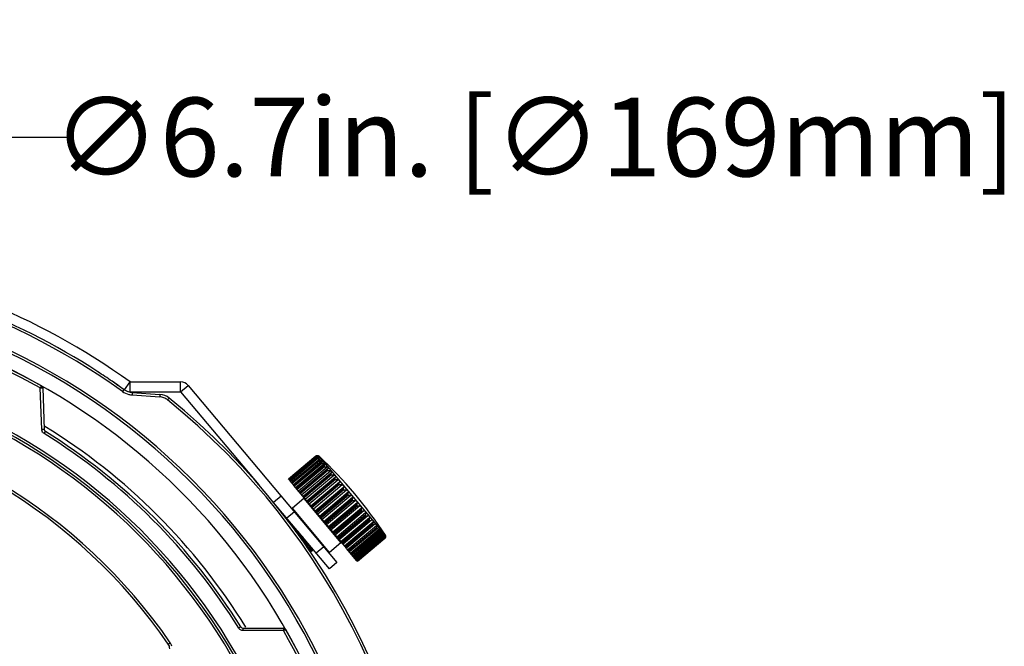
# Model space of a CAD drawing. Units: inches. Extents: x 0 to 64, y 0 to 40.
# Drawn here: x 22.2 to 26.9, y 21.9 to 24.9 of the extents above; entities that cross this region are included whole.
import ezdxf

# ---------------------------------------------------------------- set-up
doc = ezdxf.new("R2010")
doc.units = ezdxf.units.IN
doc.header["$MEASUREMENT"] = 0
doc.layers.add('1', color=7, linetype='Continuous')
doc.styles.get("Standard").update_dxf_attribs({"font": 'arial.ttf'})
doc.dimstyles.get("Standard").update_dxf_attribs({"dimtxt": 0.18, "dimasz": 0.18, "dimexe": 0.18, "dimexo": 0.0625, "dimgap": 0.09, "dimtad": 0, "dimtih": 1, "dimtoh": 1, "dimdec": 4, "dimzin": 0, "dimdsep": 46, "dimtxsty": 'Standard', "dimcen": 0.09, "dimadec": 0, "dimazin": 0, "dimtfac": 1, "dimtdec": 4, "dimtofl": 0, "dimtmove": 0, "dimatfit": 3, "dimfxl": 1, "dimtolj": 1, "dimtzin": 0, "dimarcsym": 0})

# ---------------------------------------------------------------- blocks, each defined once
blk = doc.blocks.new('*D242')
at = {"layer": '1', "color": 0, "lineweight": -2, "transparency": 16777216}
for p, q in [((21.9327, 23.9539), (22.0513, 24.3096)), ((22.0513, 24.3096), (22.4263, 24.3096)), ((20.7599, 20.0595), (20.7599, 20.8095)), ((20.3849, 20.4345), (21.1349, 20.4345))]:
    blk.add_line(p, q, dxfattribs=at)
at = {"layer": '1', "color": 0, "transparency": 16777216}
blk.add_solid([(21.8734, 23.9736), (21.992, 23.9341), (21.8142, 23.5981)], dxfattribs=at)
at = {"layer": 'Defpoints', "color": 0, "transparency": 16777216}
for p in [(21.8142, 23.5981), (19.7055, 17.2709)]:
    blk.add_point(p, dxfattribs=at)
at = {"layer": '1', "color": 0, "transparency": 16777216, "insert": (24.6287, 24.3096), "char_height": 0.375, "attachment_point": 5}
blk.add_mtext('\\A1;∅6.7in. [∅169mm]', dxfattribs=at)
blk = doc.blocks.new('*D243')
at = {"layer": '1', "color": 0, "lineweight": -2, "transparency": 16777216}
for p, q in [((17.1685, 21.8142), (16.7935, 21.8142)), ((17.5248, 21.6773), (17.1685, 21.8142)), ((20.7598, 20.0595), (20.7598, 20.8095)), ((20.3848, 20.4345), (21.1348, 20.4345))]:
    blk.add_line(p, q, dxfattribs=at)
blk.add_arc((20.7598, 20.4345), 3.0906, 152.0327, 173.2677, dxfattribs=at)
at = {"layer": '1', "color": 0, "transparency": 16777216}
blk.add_solid([(17.5472, 21.7357), (17.5024, 21.619), (17.8749, 21.5428)], dxfattribs=at)
at = {"layer": 'Defpoints', "color": 0, "transparency": 16777216}
for p in [(17.8749, 21.5428), (23.6448, 19.3262)]:
    blk.add_point(p, dxfattribs=at)
at = {"layer": '1', "color": 0, "transparency": 16777216, "insert": (14.5911, 21.8142), "char_height": 0.375, "attachment_point": 5}
blk.add_mtext('\\A1;∅6.2in. [∅157mm]', dxfattribs=at)

msp = doc.modelspace()

# ---------------------------------------------------------------- linework, layer by layer
at = {"layer": '1', "linetype": 'Continuous'}
for p, q in [((22.6299, 23.1382), (22.6182, 23.1463)), ((22.6418, 23.1299), (22.6299, 23.1382)), ((22.6493, 23.1247), (22.6418, 23.1299)), ((22.6768, 23.1052), (22.7044, 23.1435)), ((22.7044, 23.0963), (22.7044, 23.1435)), ((22.7044, 23.1435), (22.945, 23.1435)), ((22.945, 23.0963), (22.945, 23.1435)), ((22.945, 23.0963), (22.9812, 23.1266)), ((22.9812, 23.1266), (23.6898, 22.2822)), ((22.2822, 23.1241), (22.2765, 23.1141)), ((22.2834, 22.9165), (22.2765, 23.1141)), ((22.2882, 23.1143), (22.2951, 22.9167)), ((22.6498, 23.1244), (22.6493, 23.1247)), ((22.6741, 23.1071), (22.6674, 23.0976)), ((22.7044, 23.0963), (22.945, 23.0963)), ((22.7139, 23.0809), (22.8454, 23.0719)), ((22.7146, 23.0925), (22.8461, 23.0835)), ((22.945, 23.0963), (23.3174, 22.6525)), ((22.8902, 23.0661), (22.8829, 23.0571)), ((22.2945, 22.8973), (22.3006, 22.9071)), ((23.5895, 22.789), (23.4591, 22.6796)), ((23.5892, 22.7887), (23.4591, 22.6795)), ((23.5894, 22.7884), (23.4593, 22.6793)), ((23.593, 22.7868), (23.4616, 22.6766)), ((23.5917, 22.7856), (23.4617, 22.6765)), ((23.5924, 22.7847), (23.4624, 22.6756)), ((23.4659, 22.6714), (23.6028, 22.7863)), ((23.5991, 22.7815), (23.4668, 22.6704)), ((23.5971, 22.7792), (23.467, 22.6701)), ((23.5983, 22.7778), (23.4682, 22.6687)), ((23.4722, 22.664), (23.609, 22.7788)), ((23.6077, 22.773), (23.4745, 22.6612)), ((23.6051, 22.7697), (23.475, 22.6606)), ((23.6067, 22.7677), (23.4767, 22.6586)), ((23.481, 22.6534), (23.6179, 22.7682)), ((23.6188, 22.7615), (23.4847, 22.649)), ((23.6156, 22.7571), (23.4856, 22.648)), ((23.6177, 22.7547), (23.4876, 22.6456)), ((23.4923, 22.64), (23.6292, 22.7548)), ((23.5895, 22.789), (23.5892, 22.7887)), ((23.5894, 22.7884), (23.5892, 22.7887)), ((23.593, 22.7868), (23.5917, 22.7856)), ((23.5924, 22.7847), (23.5917, 22.7856)), ((23.5991, 22.7815), (23.5971, 22.7792)), ((23.5983, 22.7778), (23.5971, 22.7792)), ((23.5973, 22.7889), (23.5992, 22.7905)), ((23.6025, 22.7901), (23.6023, 22.7902)), ((23.6025, 22.7901), (23.6024, 22.7902)), ((23.9176, 22.4155), (23.6045, 22.7886)), ((23.6067, 22.7677), (23.6051, 22.7697)), ((23.6177, 22.7547), (23.6156, 22.7571)), ((23.6322, 22.7473), (23.4972, 22.6341)), ((23.6285, 22.7418), (23.4985, 22.6326)), ((23.631, 22.7388), (23.5009, 22.6297)), ((23.5059, 22.6238), (23.6427, 22.7386)), ((23.6475, 22.7305), (23.5118, 22.6167)), ((23.6436, 22.7238), (23.5135, 22.6147)), ((23.6464, 22.7205), (23.5163, 22.6114)), ((23.5214, 22.6053), (23.6583, 22.7201)), ((23.6646, 22.7116), (23.5282, 22.5972)), ((23.6605, 22.7037), (23.5304, 22.5945)), ((23.631, 22.7388), (23.6285, 22.7418)), ((23.6464, 22.7205), (23.6436, 22.7238)), ((23.6488, 22.7314), (23.6475, 22.7305)), ((23.6498, 22.7319), (23.6488, 22.7314)), ((23.6636, 22.7), (23.6605, 22.7037)), ((23.6651, 22.712), (23.6646, 22.7116)), ((23.6656, 22.7123), (23.6651, 22.712)), ((23.4612, 22.6771), (23.4591, 22.6795)), ((23.4616, 22.6766), (23.4736, 22.6623)), ((23.4745, 22.6612), (23.4838, 22.6501)), ((23.6636, 22.7), (23.5335, 22.5909)), ((23.5387, 22.5847), (23.6756, 22.6995)), ((23.5462, 22.5758), (23.683, 22.6906)), ((23.679, 22.6816), (23.5489, 22.5725)), ((23.6823, 22.6776), (23.5523, 22.5685)), ((23.5574, 22.5624), (23.6943, 22.6772)), ((23.5654, 22.5529), (23.7023, 22.6677)), ((23.6988, 22.658), (23.5687, 22.5489)), ((23.6823, 22.6776), (23.679, 22.6816)), ((23.7023, 22.6538), (23.6988, 22.658)), ((23.7185, 22.3704), (23.4847, 22.649)), ((23.7023, 22.6538), (23.5722, 22.5447)), ((23.5773, 22.5387), (23.7142, 22.6535)), ((23.5856, 22.5288), (23.7225, 22.6436)), ((23.7195, 22.6333), (23.5894, 22.5242)), ((23.7231, 22.629), (23.5931, 22.5199)), ((23.5979, 22.5141), (23.7348, 22.6289)), ((23.6065, 22.5039), (23.7434, 22.6187)), ((23.7231, 22.629), (23.7195, 22.6333)), ((23.424, 22.5988), (23.3879, 22.5685)), ((23.6536, 22.2518), (23.3879, 22.5685)), ((23.5318, 22.5868), (23.4775, 22.5413)), ((23.5318, 22.5868), (23.7089, 22.3757)), ((23.7408, 22.6079), (23.6107, 22.4988)), ((23.7445, 22.6035), (23.6144, 22.4944)), ((23.619, 22.4889), (23.7559, 22.6038)), ((23.6277, 22.4787), (23.7645, 22.5935)), ((23.7623, 22.5823), (23.6322, 22.4732)), ((23.766, 22.5779), (23.636, 22.4688)), ((23.6402, 22.4637), (23.7771, 22.5785)), ((23.6487, 22.4535), (23.7856, 22.5683)), ((23.7445, 22.6035), (23.7408, 22.6079)), ((23.766, 22.5779), (23.7623, 22.5823)), ((23.4873, 22.5234), (23.4511, 22.4931)), ((23.6546, 22.3302), (23.4775, 22.5413)), ((23.7837, 22.5568), (23.6536, 22.4477)), ((23.7873, 22.5525), (23.6573, 22.4434)), ((23.6611, 22.4388), (23.7979, 22.5537)), ((23.6694, 22.4289), (23.8063, 22.5437)), ((23.8045, 22.532), (23.6745, 22.4229)), ((23.808, 22.5278), (23.678, 22.4187)), ((23.6813, 22.4147), (23.8182, 22.5296)), ((23.6893, 22.4052), (23.8261, 22.5201)), ((23.7873, 22.5525), (23.7837, 22.5568)), ((23.808, 22.5278), (23.8045, 22.532)), ((23.8245, 22.5082), (23.6944, 22.3991)), ((23.8278, 22.5042), (23.6978, 22.3951)), ((23.7005, 22.3918), (23.8374, 22.5066)), ((23.708, 22.3829), (23.8449, 22.4977)), ((23.8432, 22.4858), (23.7132, 22.3767)), ((23.8463, 22.4822), (23.7163, 22.373)), ((23.8548, 22.4848), (23.7185, 22.3704)), ((23.7253, 22.3623), (23.8621, 22.4771)), ((23.8278, 22.5042), (23.8245, 22.5082)), ((23.8463, 22.4822), (23.8432, 22.4858)), ((23.8548, 22.4848), (23.8553, 22.4853)), ((23.8553, 22.4853), (23.8557, 22.4857)), ((23.8557, 22.4857), (23.8559, 22.4858)), ((23.4762, 22.4631), (23.4739, 22.4612)), ((23.4739, 22.461), (23.4739, 22.4612)), ((23.4739, 22.461), (23.476, 22.4554)), ((23.8604, 22.4653), (23.7304, 22.3562)), ((23.8632, 22.462), (23.7332, 22.3529)), ((23.8705, 22.4647), (23.7349, 22.3509)), ((23.7408, 22.3438), (23.8777, 22.4586)), ((23.8758, 22.447), (23.7458, 22.3379)), ((23.8783, 22.4441), (23.7482, 22.3349)), ((23.8844, 22.4467), (23.7494, 22.3335)), ((23.7544, 22.3276), (23.8912, 22.4425)), ((23.8891, 22.4312), (23.7591, 22.322)), ((23.8912, 22.4287), (23.7611, 22.3196)), ((23.896, 22.4311), (23.762, 22.3186)), ((23.7657, 22.3142), (23.9025, 22.429)), ((23.8632, 22.462), (23.8604, 22.4653)), ((23.8705, 22.4647), (23.8716, 22.4659)), ((23.8783, 22.4441), (23.8758, 22.447)), ((23.8912, 22.4287), (23.8891, 22.4312)), ((23.7089, 22.3757), (23.6546, 22.3302)), ((23.9001, 22.4181), (23.77, 22.309)), ((23.9017, 22.4161), (23.7717, 22.307)), ((23.9054, 22.4182), (23.7722, 22.3064)), ((23.7745, 22.3036), (23.9114, 22.4185)), ((23.9085, 22.408), (23.7785, 22.2989)), ((23.9097, 22.4066), (23.7797, 22.2975)), ((23.9123, 22.4082), (23.7799, 22.2972)), ((23.7808, 22.2961), (23.9176, 22.411)), ((23.9143, 22.4011), (23.7843, 22.292)), ((23.9151, 22.4002), (23.785, 22.2911)), ((23.9165, 22.4012), (23.7851, 22.291)), ((23.9174, 22.3974), (23.7873, 22.2883)), ((23.918, 22.3975), (23.7876, 22.288)), ((23.9176, 22.3972), (23.7876, 22.288)), ((23.9017, 22.4161), (23.9001, 22.4181)), ((23.9097, 22.4066), (23.9085, 22.408)), ((23.9097, 22.4066), (23.9123, 22.4082)), ((23.9151, 22.4002), (23.9143, 22.4011)), ((23.9151, 22.4002), (23.9165, 22.4012)), ((23.9176, 22.3972), (23.9174, 22.3974)), ((23.9202, 22.4123), (23.9176, 22.4155)), ((23.9176, 22.3972), (23.918, 22.3975)), ((23.9193, 22.4051), (23.9212, 22.4067)), ((23.9214, 22.4099), (23.9214, 22.4101)), ((23.5629, 22.3412), (23.5704, 22.3368)), ((23.5662, 22.3333), (23.5633, 22.341)), ((23.5662, 22.3333), (23.5662, 22.3331)), ((23.5704, 22.3368), (23.5706, 22.3368)), ((23.5752, 22.3406), (23.5706, 22.3368)), ((23.5752, 22.3409), (23.5723, 22.3486)), ((23.5752, 22.3409), (23.5752, 22.3406)), ((23.6265, 22.3576), (23.5903, 22.3272)), ((23.7349, 22.3509), (23.719, 22.3698)), ((23.7851, 22.291), (23.7356, 22.35)), ((23.6898, 22.2822), (23.6536, 22.2518)), ((23.7873, 22.2883), (23.7851, 22.291)), ((23.7876, 22.288), (23.7873, 22.2883)), ((23.7876, 22.288), (23.7876, 22.288)), ((23.2323, 21.9755), (23.2225, 21.9694)), ((23.2423, 21.9699), (23.4351, 21.9699)), ((23.4354, 21.9583), (23.2425, 21.9583)), ((23.4354, 21.9583), (23.4454, 21.964)), ((22.8861, 21.8937), (22.8957, 21.9003))]:
    msp.add_line(p, q, dxfattribs=at)
msp.add_circle((20.7598, 20.4385), 1.6142, dxfattribs=at)
for centre, radius, start, end in [((20.7599, 20.4345), 3.3346, 54.3295, 82.0849), ((20.7598, 20.4345), 3.2758, 54.3872, 125.6128), ((20.7599, 20.4345), 3.2874, 57.0062, 81.9701), ((20.7598, 20.4345), 3.1693, 0.1785, 179.7857), ((20.7598, 20.4345), 3.1578, 0.1786, 179.7857), ((20.7598, 20.4345), 3.0906, 21.3427, 180.2198), ((20.7598, 20.4345), 3.0906, 60.49, 119.51), ((20.7598, 20.4345), 3.079, 60.4902, 119.5097), ((20.7598, 20.4345), 2.827, 0.2394, 179.7606), ((20.7598, 20.4345), 2.815, 0.2394, 179.7606), ((20.7598, 20.4345), 2.8033, 0.2414, 179.7586), ((20.7598, 20.4345), 3.2874, 55.58, 57.0062), ((20.7599, 20.4345), 3.2874, 54.3879, 55.58), ((22.945, 23.0963), 0.0472, 39.9975, 89.9975), ((22.2764, 23.1138), 0.0118, 2, 60.49), ((20.7598, 20.4345), 3.2874, 54.3872, 54.3879), ((22.72, 23.1711), 0.0787, 234.3872, 266.0649), ((22.7044, 23.1435), 0.0472, 247.3275, 269.9975), ((22.7201, 23.1714), 0.0907, 255.5856, 266.0532), ((22.8407, 23.0049), 0.0787, 51.0091, 86.0649), ((22.8407, 23.0048), 0.0672, 68.5129, 86.027), ((22.8407, 23.0049), 0.0672, 51.0361, 68.4395), ((20.7598, 20.4345), 3.3742, 0.1671, 51.0091), ((20.7598, 20.4345), 3.3858, 0.167, 51.0091), ((20.7598, 20.4345), 2.5787, 34.4603, 84.0186), ((20.7598, 20.4345), 2.5904, 34.4603, 84.0186), ((22.3032, 22.3518), 0.5651, 91.4186, 92.0114), ((22.3071, 22.9174), 0.0237, 182.0258, 195.6795), ((22.3071, 22.9175), 0.0238, 219.1435, 238.0089), ((20.7598, 20.4345), 2.9018, 31.9336, 58.0716), ((22.3069, 22.9172), 0.0118, 182, 238.0716), ((20.7598, 20.4345), 2.9326, 31.6665, 58.3568), ((20.7598, 20.4345), 2.9134, 31.9336, 58.0716), ((23.5968, 22.7803), 0.0114, 125.1915, 130.0043), ((23.5968, 22.7804), 0.0113, 118.7035, 125.1858), ((23.5967, 22.7805), 0.0112, 115.1314, 118.7004), ((23.5967, 22.7805), 0.0111, 105.6598, 115.1258), ((23.5967, 22.7805), 0.0111, 98.5065, 105.6665), ((23.5967, 22.7805), 0.0112, 93.3369, 98.4921), ((23.5967, 22.7803), 0.0113, 81.6576, 93.3284), ((23.5966, 22.7796), 0.012, 73.4362, 81.6069), ((23.5972, 22.7794), 0.0113, 71.9179, 79.6913), ((23.5967, 22.7801), 0.0116, 72.6534, 73.4238), ((23.5968, 22.7802), 0.0115, 71.6525, 72.6516), ((23.5967, 22.78), 0.0117, 65.9315, 71.6335), ((23.5967, 22.7799), 0.0117, 65.1232, 65.9407), ((23.5969, 22.7804), 0.0112, 61.6636, 65.1284), ((23.5957, 22.7781), 0.0138, 61.5289, 61.6896), ((23.5962, 22.7791), 0.0126, 60.8799, 61.5493), ((23.5965, 22.7799), 0.0118, 47.1637, 59.4687), ((22.2661, 21.3451), 1.9685, 32.8313, 47.1637), ((23.5292, 22.5898), 0.00394, 309.9975, 39.9975), ((23.48, 22.5383), 0.00394, 129.9975, 219.9975), ((23.7114, 22.3727), 0.00394, 39.9975, 129.9975), ((23.9108, 22.4061), 0.0112, 309.9569, 334.2652), ((23.9103, 22.4059), 0.0118, 20.5263, 32.8313), ((23.9109, 22.406), 0.0111, 334.3314, 338.798), ((23.9109, 22.406), 0.0111, 338.8033, 346.6725), ((23.9089, 22.4056), 0.0132, 18.9875, 19.1413), ((23.9107, 22.4062), 0.0113, 18.3898, 18.9906), ((23.9105, 22.4061), 0.0115, 14.815, 18.3697), ((23.9105, 22.4061), 0.0115, 14.0921, 14.8109), ((23.9104, 22.4061), 0.0116, 8.3009, 14.0926), ((23.9108, 22.4061), 0.0113, 346.6626, 355.566), ((23.9103, 22.4061), 0.0118, 6.6587, 8.3049), ((23.9102, 22.4061), 0.0119, 358.3398, 6.6349), ((23.9107, 22.4061), 0.0113, 355.5599, 358.3343), ((23.6521, 22.3332), 0.00394, 219.9975, 309.9975), ((23.2426, 21.982), 0.0237, 211.9678, 225.6536), ((23.2426, 21.9819), 0.0237, 225.6876, 238.3642), ((23.2423, 21.9818), 0.0118, 211.9336, 270), ((23.4351, 21.9581), 0.0118, 29.6622, 90), ((20.7598, 20.4345), 3.079, 0.2198, 29.6619), ((20.7598, 20.4345), 3.0906, 0.2198, 29.6622), ((22.8536, 21.8714), 0.0394, 0.5, 34.4603), ((22.8535, 21.8713), 0.0512, 27.3042, 34.4557), ((22.8534, 21.8713), 0.0514, 13.5826, 27.2753)]:
    msp.add_arc(centre, radius, start, end, dxfattribs=at)
for points, knots in [([(22.2765, 23.1141), (22.2775, 23.1141), (22.2809, 23.1142), (22.2842, 23.1143), (22.2866, 23.1143)], [0, 0, 0, 0, 0.298368, 1, 1, 1, 1]), ([(22.2866, 23.1143), (22.287, 23.1143), (22.2873, 23.1142), (22.2882, 23.1144), (22.2882, 23.1143)], [0, 0, 0, 0, 0.740107, 1, 1, 1, 1]), ([(22.7146, 23.0925), (22.7146, 23.0925), (22.7145, 23.0921), (22.7146, 23.0916), (22.7145, 23.0904), (22.7144, 23.0884), (22.7141, 23.0851), (22.714, 23.0824), (22.7139, 23.0809)], [0, 0, 0, 0, 0.019424, 0.076113, 0.168032, 0.292042, 0.616804, 1, 1, 1, 1]), ([(22.8461, 23.0835), (22.8461, 23.0835), (22.846, 23.083), (22.8461, 23.0825), (22.846, 23.0814), (22.8459, 23.0793), (22.8456, 23.0761), (22.8455, 23.0733), (22.8454, 23.0719)], [0, 0, 0, 0, 0.019426, 0.076106, 0.168013, 0.292011, 0.616766, 1, 1, 1, 1]), ([(22.2951, 22.9167), (22.2951, 22.9169), (22.2942, 22.9167), (22.2934, 22.9169), (22.2914, 22.9167), (22.29, 22.9167), (22.2892, 22.9167)], [0, 0, 0, 0, 0.06911, 0.268228, 0.585593, 1, 1, 1, 1]), ([(23.5894, 22.7884), (23.5907, 22.7893), (23.5939, 22.7908), (23.5974, 22.7909), (23.5992, 22.7905)], [0, 0, 0, 0, 0.47332, 1, 1, 1, 1]), ([(23.5924, 22.7847), (23.5939, 22.7856), (23.5973, 22.7867), (23.6009, 22.7866), (23.6028, 22.7863)], [0, 0, 0, 0, 0.470808, 1, 1, 1, 1]), ([(23.6003, 22.7892), (23.599, 22.7893), (23.5963, 22.789), (23.594, 22.7877), (23.593, 22.7868)], [0, 0, 0, 0, 0.51464, 1, 1, 1, 1]), ([(23.5983, 22.7778), (23.599, 22.7782), (23.6025, 22.7794), (23.6063, 22.7794), (23.609, 22.7788)], [0, 0, 0, 0, 0.230237, 1, 1, 1, 1]), ([(23.605, 22.7836), (23.6039, 22.7836), (23.6017, 22.7833), (23.5999, 22.7821), (23.5991, 22.7815)], [0, 0, 0, 0, 0.508105, 1, 1, 1, 1]), ([(23.6039, 22.7884), (23.6039, 22.7884), (23.6038, 22.7884), (23.6036, 22.7884), (23.6033, 22.7885), (23.6029, 22.7887), (23.6024, 22.7888), (23.6015, 22.789), (23.6008, 22.7891), (23.6003, 22.7892)], [0, 0, 0, 0, 0.023526, 0.077552, 0.162881, 0.278921, 0.42373, 0.594889, 1, 1, 1, 1]), ([(23.6007, 22.7902), (23.6012, 22.79), (23.602, 22.7897), (23.6029, 22.7891), (23.6035, 22.7888), (23.6037, 22.7886), (23.6038, 22.7885), (23.6039, 22.7884), (23.6039, 22.7884)], [0, 0, 0, 0, 0.417215, 0.73584, 0.850584, 0.933068, 0.982317, 1, 1, 1, 1]), ([(23.6028, 22.7863), (23.603, 22.7862), (23.6039, 22.786), (23.6047, 22.7857), (23.6053, 22.7854)], [0, 0, 0, 0, 0.261916, 1, 1, 1, 1]), ([(23.608, 22.7833), (23.608, 22.7833), (23.6079, 22.7833), (23.6077, 22.7833), (23.6075, 22.7833), (23.6069, 22.7834), (23.6061, 22.7835), (23.6054, 22.7836), (23.605, 22.7836)], [0, 0, 0, 0, 0.035162, 0.095109, 0.182684, 0.297863, 0.605982, 1, 1, 1, 1]), ([(23.6077, 22.773), (23.6075, 22.7727), (23.6064, 22.7718), (23.6056, 22.7706), (23.6051, 22.7697)], [0, 0, 0, 0, 0.242079, 1, 1, 1, 1]), ([(23.6053, 22.7854), (23.6057, 22.7852), (23.6063, 22.7849), (23.607, 22.7844), (23.6074, 22.7841), (23.6077, 22.7838), (23.6079, 22.7836), (23.6081, 22.7834), (23.608, 22.7833)], [0, 0, 0, 0, 0.417324, 0.589482, 0.733285, 0.846651, 0.92823, 1, 1, 1, 1]), ([(23.6067, 22.7677), (23.6084, 22.7683), (23.6122, 22.769), (23.616, 22.7687), (23.6179, 22.7682)], [0, 0, 0, 0, 0.473764, 1, 1, 1, 1]), ([(23.6123, 22.7749), (23.6115, 22.7748), (23.6098, 22.7744), (23.6084, 22.7735), (23.6077, 22.773)], [0, 0, 0, 0, 0.501807, 1, 1, 1, 1]), ([(23.609, 22.7788), (23.6095, 22.7787), (23.6104, 22.7784), (23.6116, 22.7779), (23.6127, 22.7773), (23.6135, 22.7767), (23.6142, 22.7761), (23.6147, 22.7756), (23.615, 22.7751), (23.6148, 22.775)], [0, 0, 0, 0, 0.197522, 0.386117, 0.558827, 0.708843, 0.830568, 0.919946, 1, 1, 1, 1]), ([(23.6148, 22.775), (23.6148, 22.7749), (23.6145, 22.7749), (23.614, 22.7749), (23.6132, 22.7749), (23.6127, 22.7749), (23.6123, 22.7749)], [0, 0, 0, 0, 0.119379, 0.327033, 0.625207, 1, 1, 1, 1]), ([(23.6188, 22.7615), (23.6185, 22.7612), (23.6172, 22.76), (23.6162, 22.7584), (23.6156, 22.7571)], [0, 0, 0, 0, 0.236778, 1, 1, 1, 1]), ([(23.6177, 22.7547), (23.6195, 22.7551), (23.6233, 22.7556), (23.6272, 22.7552), (23.6292, 22.7548)], [0, 0, 0, 0, 0.478196, 1, 1, 1, 1]), ([(23.6179, 22.7682), (23.6184, 22.7681), (23.6194, 22.7678), (23.6208, 22.7672), (23.6219, 22.7664), (23.6229, 22.7656), (23.6236, 22.7649), (23.6241, 22.7644), (23.6243, 22.7641), (23.6243, 22.7638), (23.6243, 22.7637), (23.6242, 22.7636), (23.6242, 22.7635)], [0, 0, 0, 0, 0.188324, 0.371049, 0.540623, 0.689596, 0.81154, 0.901843, 0.934625, 0.959828, 0.979904, 1, 1, 1, 1]), ([(23.6222, 22.7631), (23.6216, 22.763), (23.6204, 22.7626), (23.6193, 22.7619), (23.6188, 22.7615)], [0, 0, 0, 0, 0.49624, 1, 1, 1, 1]), ([(23.6242, 22.7635), (23.6241, 22.7635), (23.6239, 22.7634), (23.6232, 22.7632), (23.6226, 22.7632), (23.6222, 22.7631)], [0, 0, 0, 0, 0.149861, 0.365801, 1, 1, 1, 1]), ([(23.6292, 22.7548), (23.6297, 22.7547), (23.6308, 22.7543), (23.6323, 22.7535), (23.6336, 22.7526), (23.6346, 22.7517), (23.6354, 22.7509), (23.6359, 22.7502), (23.6361, 22.7498), (23.6362, 22.7495), (23.6361, 22.7493), (23.636, 22.7491), (23.6359, 22.7491)], [0, 0, 0, 0, 0.179748, 0.356969, 0.524201, 0.673048, 0.796149, 0.88824, 0.922339, 0.949804, 0.973946, 1, 1, 1, 1]), ([(23.6322, 22.7473), (23.6313, 22.7466), (23.6299, 22.7449), (23.6289, 22.7428), (23.6285, 22.7418)], [0, 0, 0, 0, 0.4724, 1, 1, 1, 1]), ([(23.631, 22.7388), (23.6328, 22.7392), (23.6368, 22.7395), (23.6407, 22.7391), (23.6427, 22.7386)], [0, 0, 0, 0, 0.484001, 1, 1, 1, 1]), ([(23.6344, 22.7485), (23.6342, 22.7485), (23.6334, 22.7482), (23.6327, 22.7477), (23.6322, 22.7473)], [0, 0, 0, 0, 0.245666, 1, 1, 1, 1]), ([(23.6359, 22.7491), (23.6358, 22.749), (23.6353, 22.7487), (23.6347, 22.7486), (23.6344, 22.7485)], [0, 0, 0, 0, 0.407478, 1, 1, 1, 1]), ([(23.6427, 22.7386), (23.6439, 22.7384), (23.6456, 22.7376), (23.6475, 22.7362), (23.6486, 22.7351), (23.6495, 22.7341), (23.65, 22.7333), (23.6503, 22.7325), (23.65, 22.7321), (23.6498, 22.7319)], [0, 0, 0, 0, 0.341655, 0.506713, 0.655622, 0.779965, 0.873896, 0.939192, 1, 1, 1, 1]), ([(23.6475, 22.7305), (23.6466, 22.7298), (23.645, 22.7276), (23.644, 22.7252), (23.6436, 22.7238)], [0, 0, 0, 0, 0.462832, 1, 1, 1, 1]), ([(23.6464, 22.7205), (23.6483, 22.7208), (23.6523, 22.7209), (23.6563, 22.7205), (23.6583, 22.7201)], [0, 0, 0, 0, 0.49084, 1, 1, 1, 1]), ([(23.6583, 22.7201), (23.6593, 22.7199), (23.6612, 22.7191), (23.6635, 22.7173), (23.665, 22.7157), (23.6658, 22.7144), (23.6661, 22.7139), (23.6661, 22.7136)], [0, 0, 0, 0, 0.290359, 0.580418, 0.828512, 0.924757, 1, 1, 1, 1]), ([(23.6646, 22.7116), (23.6641, 22.7112), (23.6632, 22.7101), (23.6617, 22.7075), (23.6609, 22.7052), (23.6605, 22.7037)], [0, 0, 0, 0, 0.213279, 0.453858, 1, 1, 1, 1]), ([(23.6661, 22.7136), (23.6662, 22.7134), (23.6661, 22.7128), (23.6658, 22.7125), (23.6656, 22.7123)], [0, 0, 0, 0, 0.474667, 1, 1, 1, 1]), ([(23.6636, 22.7), (23.6656, 22.7002), (23.6696, 22.7002), (23.6736, 22.6998), (23.6756, 22.6995)], [0, 0, 0, 0, 0.49845, 1, 1, 1, 1]), ([(23.6756, 22.6995), (23.6762, 22.6994), (23.6775, 22.699), (23.6793, 22.6979), (23.6809, 22.6966), (23.6822, 22.6952), (23.6831, 22.694), (23.6835, 22.6931), (23.6838, 22.6926), (23.6838, 22.692), (23.6837, 22.6913), (23.6833, 22.6909), (23.683, 22.6906)], [0, 0, 0, 0, 0.150656, 0.308218, 0.466033, 0.613261, 0.739331, 0.792107, 0.837866, 0.877997, 0.91582, 1, 1, 1, 1]), ([(23.683, 22.6906), (23.6825, 22.6902), (23.6816, 22.6889), (23.6802, 22.686), (23.6794, 22.6834), (23.679, 22.6816)], [0, 0, 0, 0, 0.205117, 0.445639, 1, 1, 1, 1]), ([(23.6823, 22.6776), (23.6843, 22.6777), (23.6883, 22.6777), (23.6923, 22.6774), (23.6943, 22.6772)], [0, 0, 0, 0, 0.506617, 1, 1, 1, 1]), ([(23.6943, 22.6772), (23.6949, 22.6771), (23.6962, 22.6767), (23.698, 22.6757), (23.6995, 22.6743), (23.7009, 22.6729), (23.702, 22.6714), (23.7027, 22.6701), (23.7029, 22.6687), (23.7025, 22.668), (23.7023, 22.6677)], [0, 0, 0, 0, 0.138375, 0.285928, 0.438406, 0.585948, 0.717983, 0.82664, 0.913808, 1, 1, 1, 1]), ([(23.7023, 22.6677), (23.7018, 22.6671), (23.7011, 22.6658), (23.6998, 22.6626), (23.6992, 22.6599), (23.6988, 22.658)], [0, 0, 0, 0, 0.205537, 0.447859, 1, 1, 1, 1]), ([(23.7023, 22.6538), (23.7033, 22.6539), (23.7073, 22.6539), (23.7112, 22.6537), (23.7142, 22.6535)], [0, 0, 0, 0, 0.256765, 1, 1, 1, 1]), ([(23.7142, 22.6535), (23.7148, 22.6535), (23.716, 22.6532), (23.7177, 22.6522), (23.7193, 22.6508), (23.7207, 22.6493), (23.7218, 22.6478), (23.7227, 22.6463), (23.723, 22.6449), (23.7227, 22.644), (23.7225, 22.6436)], [0, 0, 0, 0, 0.126768, 0.264156, 0.410538, 0.557225, 0.693787, 0.811484, 0.90888, 1, 1, 1, 1]), ([(23.7225, 22.6436), (23.7221, 22.6429), (23.7215, 22.6414), (23.7205, 22.638), (23.7199, 22.6352), (23.7195, 22.6333)], [0, 0, 0, 0, 0.208528, 0.452834, 1, 1, 1, 1]), ([(23.7231, 22.629), (23.7252, 22.629), (23.7291, 22.629), (23.733, 22.6289), (23.7348, 22.6289)], [0, 0, 0, 0, 0.523832, 1, 1, 1, 1]), ([(23.7348, 22.6289), (23.7354, 22.6289), (23.7366, 22.6287), (23.7382, 22.6277), (23.7397, 22.6264), (23.7411, 22.6249), (23.7423, 22.6233), (23.7433, 22.6218), (23.7437, 22.6202), (23.7435, 22.6191), (23.7434, 22.6187)], [0, 0, 0, 0, 0.116089, 0.243401, 0.383266, 0.528352, 0.668489, 0.79429, 0.901846, 1, 1, 1, 1]), ([(23.7434, 22.6187), (23.7431, 22.618), (23.7426, 22.6163), (23.7417, 22.6128), (23.7411, 22.6099), (23.7408, 22.6079)], [0, 0, 0, 0, 0.213344, 0.459677, 1, 1, 1, 1]), ([(23.7445, 22.6035), (23.7465, 22.6035), (23.7495, 22.6035), (23.7533, 22.6036), (23.7551, 22.6037), (23.7559, 22.6038)], [0, 0, 0, 0, 0.532357, 0.780677, 1, 1, 1, 1]), ([(23.7559, 22.6038), (23.7564, 22.6038), (23.7575, 22.6037), (23.7591, 22.6029), (23.7606, 22.6016), (23.762, 22.6001), (23.7632, 22.5985), (23.7642, 22.5968), (23.7647, 22.5951), (23.7647, 22.594), (23.7645, 22.5935)], [0, 0, 0, 0, 0.106415, 0.223702, 0.356632, 0.49949, 0.642473, 0.775691, 0.893308, 1, 1, 1, 1]), ([(23.7645, 22.5935), (23.7643, 22.5927), (23.7639, 22.5909), (23.7632, 22.5872), (23.7627, 22.5843), (23.7623, 22.5823)], [0, 0, 0, 0, 0.219321, 0.467642, 1, 1, 1, 1]), ([(23.766, 22.5779), (23.768, 22.5779), (23.7709, 22.5779), (23.7746, 22.5782), (23.7763, 22.5784), (23.7771, 22.5785)], [0, 0, 0, 0, 0.540322, 0.786654, 1, 1, 1, 1]), ([(23.7771, 22.5785), (23.7775, 22.5786), (23.7786, 22.5786), (23.78, 22.5779), (23.7814, 22.5767), (23.7828, 22.5753), (23.784, 22.5736), (23.7851, 22.5719), (23.7857, 22.5701), (23.7857, 22.5689), (23.7856, 22.5683)], [0, 0, 0, 0, 0.097903, 0.205141, 0.330643, 0.470627, 0.6158, 0.755941, 0.883605, 1, 1, 1, 1]), ([(23.7856, 22.5683), (23.7853, 22.5665), (23.7847, 22.5627), (23.784, 22.5588), (23.7837, 22.5568)], [0, 0, 0, 0, 0.476167, 1, 1, 1, 1]), ([(23.7873, 22.5525), (23.7893, 22.5525), (23.7921, 22.5526), (23.7956, 22.5531), (23.7972, 22.5534), (23.7979, 22.5537)], [0, 0, 0, 0, 0.547165, 0.791471, 1, 1, 1, 1]), ([(23.7979, 22.5537), (23.7983, 22.5538), (23.7993, 22.5539), (23.8007, 22.5534), (23.8019, 22.5523), (23.8032, 22.5509), (23.8045, 22.5492), (23.8055, 22.5475), (23.8062, 22.5456), (23.8063, 22.5443), (23.8063, 22.5437)], [0, 0, 0, 0, 0.090895, 0.187997, 0.305386, 0.441761, 0.5885, 0.735143, 0.872897, 1, 1, 1, 1]), ([(23.8063, 22.5437), (23.8062, 22.5428), (23.8057, 22.5389), (23.8051, 22.535), (23.8045, 22.532)], [0, 0, 0, 0, 0.232887, 1, 1, 1, 1]), ([(23.808, 22.5278), (23.8099, 22.5279), (23.8127, 22.5281), (23.8161, 22.5287), (23.8175, 22.5292), (23.8182, 22.5296)], [0, 0, 0, 0, 0.552139, 0.794462, 1, 1, 1, 1]), ([(23.8182, 22.5296), (23.8185, 22.5297), (23.8193, 22.53), (23.8206, 22.5296), (23.8218, 22.5286), (23.823, 22.5273), (23.8242, 22.5257), (23.8253, 22.5239), (23.826, 22.522), (23.8262, 22.5207), (23.8261, 22.5201)], [0, 0, 0, 0, 0.085991, 0.172894, 0.281238, 0.413053, 0.560609, 0.71333, 0.86126, 1, 1, 1, 1]), ([(23.8261, 22.5201), (23.826, 22.5181), (23.8256, 22.5141), (23.8249, 22.5102), (23.8245, 22.5082)], [0, 0, 0, 0, 0.493381, 1, 1, 1, 1]), ([(23.8278, 22.5042), (23.8297, 22.5043), (23.8323, 22.5046), (23.8355, 22.5055), (23.8369, 22.5062), (23.8374, 22.5066)], [0, 0, 0, 0, 0.55436, 0.794882, 1, 1, 1, 1]), ([(23.8374, 22.5066), (23.8377, 22.5069), (23.8382, 22.5072), (23.8389, 22.5072), (23.8394, 22.507), (23.84, 22.5067), (23.8407, 22.5061), (23.8417, 22.505), (23.8429, 22.5035), (23.8439, 22.5017), (23.8447, 22.4998), (23.8449, 22.4984), (23.8449, 22.4977)], [0, 0, 0, 0, 0.083998, 0.121698, 0.161731, 0.207339, 0.259955, 0.385768, 0.532975, 0.691015, 0.848952, 1, 1, 1, 1]), ([(23.8449, 22.4977), (23.8448, 22.4957), (23.8445, 22.4917), (23.8438, 22.4878), (23.8432, 22.4858)], [0, 0, 0, 0, 0.501549, 1, 1, 1, 1]), ([(23.8463, 22.4822), (23.848, 22.4823), (23.8503, 22.4827), (23.8531, 22.4837), (23.8543, 22.4844), (23.8548, 22.4848)], [0, 0, 0, 0, 0.546141, 0.786719, 1, 1, 1, 1]), ([(23.8559, 22.4858), (23.8561, 22.486), (23.8567, 22.4862), (23.8576, 22.4858), (23.8585, 22.485), (23.8594, 22.4839), (23.8604, 22.4825), (23.8616, 22.4803), (23.8621, 22.4784), (23.8621, 22.4771)], [0, 0, 0, 0, 0.069178, 0.141703, 0.240384, 0.3672, 0.515791, 0.677006, 1, 1, 1, 1]), ([(23.8621, 22.4771), (23.8622, 22.4751), (23.8619, 22.4711), (23.861, 22.4672), (23.8604, 22.4653)], [0, 0, 0, 0, 0.509159, 1, 1, 1, 1]), ([(23.4739, 22.4612), (23.4739, 22.4612), (23.4742, 22.4611), (23.4745, 22.4609), (23.475, 22.4604), (23.4756, 22.4598), (23.4765, 22.459), (23.4774, 22.458), (23.4786, 22.4568), (23.4804, 22.4549), (23.4831, 22.452), (23.4866, 22.4481), (23.4907, 22.4435), (23.4936, 22.4403), (23.4952, 22.4386)], [0, 0, 0, 0, 0.005437, 0.018433, 0.039539, 0.068807, 0.106167, 0.151503, 0.204692, 0.26556, 0.409494, 0.581448, 0.77915, 1, 1, 1, 1]), ([(23.4912, 22.4384), (23.489, 22.4408), (23.4852, 22.445), (23.4813, 22.4491), (23.4797, 22.4507)], [0, 0, 0, 0, 0.593761, 1, 1, 1, 1]), ([(23.572, 22.3488), (23.5718, 22.3489), (23.5714, 22.3492), (23.5707, 22.3498), (23.5698, 22.3507), (23.5681, 22.3524), (23.5655, 22.3551), (23.5618, 22.3592), (23.5574, 22.364), (23.5523, 22.3697), (23.5467, 22.376), (23.5384, 22.3853), (23.5276, 22.3975), (23.5147, 22.4121), (23.5025, 22.4258), (23.4948, 22.4344), (23.4912, 22.4384)], [0, 0, 0, 0, 0.004755, 0.012412, 0.022961, 0.036354, 0.071416, 0.116899, 0.171886, 0.235263, 0.305741, 0.381885, 0.544893, 0.711083, 0.866994, 1, 1, 1, 1]), ([(23.5609, 22.3556), (23.5558, 22.3612), (23.5447, 22.3737), (23.5273, 22.3934), (23.5093, 22.4139), (23.4973, 22.4274), (23.4916, 22.4339)], [0, 0, 0, 0, 0.218207, 0.480887, 0.753446, 1, 1, 1, 1]), ([(23.4952, 22.4386), (23.4977, 22.4357), (23.509, 22.4229), (23.5203, 22.4101), (23.529, 22.4002)], [0, 0, 0, 0, 0.225606, 1, 1, 1, 1]), ([(23.8632, 22.462), (23.8646, 22.4622), (23.8672, 22.4628), (23.8696, 22.4639), (23.8705, 22.4647)], [0, 0, 0, 0, 0.537168, 1, 1, 1, 1]), ([(23.8716, 22.4659), (23.8717, 22.466), (23.8719, 22.4663), (23.8721, 22.4666), (23.8723, 22.4667)], [0, 0, 0, 0, 0.289931, 1, 1, 1, 1]), ([(23.8725, 22.4669), (23.8726, 22.4669), (23.8728, 22.467), (23.8731, 22.467), (23.8735, 22.4668), (23.8739, 22.4665), (23.8746, 22.4658), (23.8757, 22.4643), (23.8771, 22.462), (23.8777, 22.4598), (23.8777, 22.4586)], [0, 0, 0, 0, 0.028722, 0.057321, 0.089866, 0.128772, 0.228302, 0.355234, 0.665814, 1, 1, 1, 1]), ([(23.8777, 22.4586), (23.8778, 22.4566), (23.8775, 22.4526), (23.8765, 22.4488), (23.8758, 22.447)], [0, 0, 0, 0, 0.515998, 1, 1, 1, 1]), ([(23.8783, 22.4441), (23.8794, 22.4443), (23.8816, 22.4449), (23.8836, 22.446), (23.8844, 22.4467)], [0, 0, 0, 0, 0.5276, 1, 1, 1, 1]), ([(23.8844, 22.4467), (23.8845, 22.4468), (23.8852, 22.4474), (23.8857, 22.4481), (23.886, 22.4487)], [0, 0, 0, 0, 0.257253, 1, 1, 1, 1]), ([(23.886, 22.4487), (23.8861, 22.449), (23.8863, 22.4495), (23.8866, 22.45), (23.8868, 22.4501)], [0, 0, 0, 0, 0.593061, 1, 1, 1, 1]), ([(23.8868, 22.4501), (23.8869, 22.4501), (23.887, 22.4502), (23.8873, 22.4503), (23.8875, 22.4502), (23.8879, 22.4499), (23.8885, 22.4493), (23.8891, 22.4484), (23.8899, 22.4472), (23.8905, 22.4458), (23.891, 22.4442), (23.8912, 22.443), (23.8912, 22.4425)], [0, 0, 0, 0, 0.026001, 0.050078, 0.077441, 0.111431, 0.203247, 0.326155, 0.475002, 0.642362, 0.819947, 1, 1, 1, 1]), ([(23.8912, 22.4425), (23.8913, 22.4405), (23.891, 22.4366), (23.8899, 22.4328), (23.8891, 22.4312)], [0, 0, 0, 0, 0.521803, 1, 1, 1, 1]), ([(23.8912, 22.4287), (23.8917, 22.4288), (23.8934, 22.4294), (23.895, 22.4302), (23.896, 22.4311)], [0, 0, 0, 0, 0.265019, 1, 1, 1, 1]), ([(23.896, 22.4311), (23.8965, 22.4315), (23.8974, 22.4324), (23.898, 22.4336), (23.8982, 22.4341)], [0, 0, 0, 0, 0.503759, 1, 1, 1, 1]), ([(23.8982, 22.4341), (23.8983, 22.4346), (23.8985, 22.4351), (23.8988, 22.4358), (23.8989, 22.436), (23.899, 22.436)], [0, 0, 0, 0, 0.634114, 0.850143, 1, 1, 1, 1]), ([(23.899, 22.436), (23.899, 22.4361), (23.8991, 22.4361), (23.8993, 22.4361), (23.8995, 22.436), (23.8998, 22.4357), (23.9003, 22.4352), (23.9008, 22.4344), (23.9014, 22.4333), (23.9019, 22.432), (23.9024, 22.4306), (23.9025, 22.4295), (23.9025, 22.429)], [0, 0, 0, 0, 0.020062, 0.040117, 0.065284, 0.097991, 0.188173, 0.310045, 0.459025, 0.628666, 0.811524, 1, 1, 1, 1]), ([(23.9025, 22.429), (23.9026, 22.427), (23.9023, 22.4232), (23.901, 22.4196), (23.9001, 22.4181)], [0, 0, 0, 0, 0.526235, 1, 1, 1, 1]), ([(23.9054, 22.4182), (23.906, 22.4187), (23.9072, 22.42), (23.9079, 22.4216), (23.9081, 22.4224)], [0, 0, 0, 0, 0.498191, 1, 1, 1, 1]), ([(23.9081, 22.4224), (23.9081, 22.4227), (23.9082, 22.4232), (23.9084, 22.424), (23.9085, 22.4245), (23.9086, 22.4248), (23.9087, 22.4248)], [0, 0, 0, 0, 0.375161, 0.672773, 0.880567, 1, 1, 1, 1]), ([(23.9087, 22.4248), (23.9088, 22.425), (23.9093, 22.4245), (23.9096, 22.424), (23.9101, 22.4233), (23.9105, 22.4223), (23.9109, 22.4212), (23.9112, 22.4198), (23.9114, 22.4189), (23.9114, 22.4185)], [0, 0, 0, 0, 0.079813, 0.168971, 0.290568, 0.440534, 0.613343, 0.802306, 1, 1, 1, 1]), ([(23.5195, 22.3932), (23.5261, 22.3857), (23.5383, 22.3719), (23.5505, 22.3581), (23.5561, 22.3519)], [0, 0, 0, 0, 0.545783, 1, 1, 1, 1]), ([(23.9017, 22.4161), (23.9021, 22.4162), (23.9034, 22.4168), (23.9046, 22.4175), (23.9054, 22.4182)], [0, 0, 0, 0, 0.259353, 1, 1, 1, 1]), ([(23.9114, 22.4185), (23.9114, 22.4175), (23.9113, 22.4138), (23.9101, 22.4102), (23.9085, 22.408)], [0, 0, 0, 0, 0.273189, 1, 1, 1, 1]), ([(23.9123, 22.4082), (23.9131, 22.4089), (23.9145, 22.4105), (23.9153, 22.4126), (23.9154, 22.4136)], [0, 0, 0, 0, 0.491892, 1, 1, 1, 1]), ([(23.9176, 22.411), (23.9177, 22.4091), (23.9172, 22.4055), (23.9154, 22.4023), (23.9143, 22.4011)], [0, 0, 0, 0, 0.529191, 1, 1, 1, 1]), ([(23.9154, 22.4136), (23.9155, 22.414), (23.9155, 22.4147), (23.9156, 22.4156), (23.9156, 22.4161), (23.9156, 22.4164), (23.9156, 22.4166), (23.9156, 22.4166), (23.9157, 22.4167)], [0, 0, 0, 0, 0.394132, 0.701947, 0.817165, 0.904767, 0.964803, 1, 1, 1, 1]), ([(23.9157, 22.4167), (23.9157, 22.4167), (23.9158, 22.4166), (23.9159, 22.4165), (23.9161, 22.4163), (23.9163, 22.4159), (23.9167, 22.4152), (23.917, 22.4144), (23.9175, 22.413), (23.9176, 22.4118), (23.9176, 22.411)], [0, 0, 0, 0, 0.022777, 0.044939, 0.075671, 0.162815, 0.28261, 0.431557, 0.604935, 1, 1, 1, 1]), ([(23.9165, 22.4012), (23.9175, 22.4021), (23.9192, 22.4041), (23.92, 22.4067), (23.9201, 22.4081)], [0, 0, 0, 0, 0.485358, 1, 1, 1, 1]), ([(23.9212, 22.4067), (23.9212, 22.4049), (23.9206, 22.4015), (23.9186, 22.3986), (23.9174, 22.3974)], [0, 0, 0, 0, 0.526679, 1, 1, 1, 1]), ([(23.9201, 22.4081), (23.9201, 22.4086), (23.9201, 22.4093), (23.9201, 22.4101), (23.92, 22.4107), (23.92, 22.4111), (23.9199, 22.4114), (23.9199, 22.4116), (23.9199, 22.4117), (23.9199, 22.4117)], [0, 0, 0, 0, 0.405004, 0.575981, 0.720845, 0.836917, 0.922375, 0.976437, 1, 1, 1, 1]), ([(23.9199, 22.4117), (23.9199, 22.4117), (23.92, 22.4117), (23.9201, 22.4115), (23.9202, 22.4113), (23.9204, 22.4108), (23.9207, 22.41), (23.9209, 22.4092), (23.921, 22.4088)], [0, 0, 0, 0, 0.017869, 0.066288, 0.147521, 0.261, 0.578297, 1, 1, 1, 1]), ([(23.921, 22.4088), (23.9211, 22.4086), (23.9212, 22.4079), (23.9212, 22.4072), (23.9212, 22.4067)], [0, 0, 0, 0, 0.236479, 1, 1, 1, 1]), ([(23.5662, 22.3331), (23.5661, 22.333), (23.5659, 22.3331), (23.5657, 22.3333), (23.5652, 22.3337), (23.5645, 22.3343), (23.5638, 22.3351), (23.5628, 22.3361), (23.5617, 22.3372), (23.56, 22.339), (23.5575, 22.3418), (23.5541, 22.3455), (23.5502, 22.3498), (23.5474, 22.3529), (23.546, 22.3545)], [0, 0, 0, 0, 0.005475, 0.018446, 0.039487, 0.068661, 0.105908, 0.151117, 0.204168, 0.264909, 0.408641, 0.580558, 0.778494, 1, 1, 1, 1]), ([(23.5629, 22.3412), (23.5627, 22.3414), (23.5621, 22.3419), (23.561, 22.3429), (23.5595, 22.3445), (23.5575, 22.3465), (23.5552, 22.3489), (23.5515, 22.353), (23.5485, 22.3563), (23.5464, 22.3586)], [0, 0, 0, 0, 0.036081, 0.099138, 0.188835, 0.304349, 0.444661, 0.60842, 1, 1, 1, 1]), ([(23.5561, 22.3519), (23.5579, 22.3499), (23.5605, 22.347), (23.5638, 22.3434), (23.5658, 22.3413), (23.5674, 22.3396), (23.5687, 22.3383), (23.5697, 22.3374), (23.5702, 22.3369), (23.5704, 22.3368)], [0, 0, 0, 0, 0.394393, 0.558039, 0.697721, 0.812424, 0.901364, 0.963972, 1, 1, 1, 1]), ([(23.5752, 22.3406), (23.5752, 22.3406), (23.5751, 22.3407), (23.5748, 22.3408), (23.5745, 22.3411), (23.5741, 22.3415), (23.5735, 22.342), (23.5726, 22.3429), (23.5711, 22.3444), (23.5691, 22.3466), (23.5667, 22.3492), (23.5639, 22.3522), (23.5619, 22.3544), (23.5609, 22.3556)], [0, 0, 0, 0, 0.005846, 0.018752, 0.039481, 0.06815, 0.104763, 0.149254, 0.261505, 0.404049, 0.575644, 0.774874, 1, 1, 1, 1]), ([(23.2426, 21.9583), (23.2426, 21.9598), (23.2425, 21.9625), (23.2425, 21.9658), (23.2425, 21.9678), (23.2425, 21.969), (23.2423, 21.9695), (23.2424, 21.9699), (23.2423, 21.9699)], [0, 0, 0, 0, 0.382827, 0.707517, 0.831558, 0.923538, 0.980323, 1, 1, 1, 1]), ([(23.4351, 21.9699), (23.435, 21.9699), (23.4353, 21.9691), (23.4352, 21.9682), (23.4353, 21.9662), (23.4353, 21.9648), (23.4353, 21.964)], [0, 0, 0, 0, 0.068698, 0.268897, 0.586066, 1, 1, 1, 1]), ([(23.4353, 21.964), (23.4354, 21.9635), (23.4355, 21.9616), (23.4355, 21.9597), (23.4354, 21.9583)], [0, 0, 0, 0, 0.236971, 1, 1, 1, 1])]:
    msp.add_open_spline(points, degree=3, knots=knots, dxfattribs=at)
for points in [[(22.6674, 23.0976), (22.6764, 23.0912), (22.6868, 23.0863), (22.6975, 23.0836)], [(22.2887, 22.9025), (22.2866, 22.905), (22.2851, 22.9079), (22.2843, 22.911)], [(23.8723, 22.4667), (23.8724, 22.4668), (23.8724, 22.4669), (23.8725, 22.4669)], [(23.2425, 21.9583), (23.2382, 21.9583), (23.2338, 21.9595), (23.2302, 21.9618)]]:
    msp.add_open_spline(points, degree=3, dxfattribs=at)

# ---------------------------------------------------------------- dimensions: what is measured, and where the dimension line sits
at = {"layer": '1'}
for p1, p2, picture, middle in [((19.7055, 17.2709), (21.8142, 23.5981), '*D242', (24.6287, 24.3096)), ((23.6448, 19.3262), (17.8749, 21.5428), '*D243', (14.5911, 21.8142))]:
    dim = msp.add_diameter_dim_2p(p1=p1, p2=p2, dimstyle='Standard', override={"dimtxt": 0.375, "dimasz": 0.375, "dimexe": 0.375, "dimexo": 0.375, "dimdec": 1, "dimpost": 'in.', "dimcen": 0.375, "dimtdec": 1, "dimatfit": 0}, dxfattribs=at)
    dim.commit()
    dim.dimension.update_dxf_attribs({"geometry": picture, "text_midpoint": middle, "dimtype": 163})

doc.saveas('drawing.dxf')
